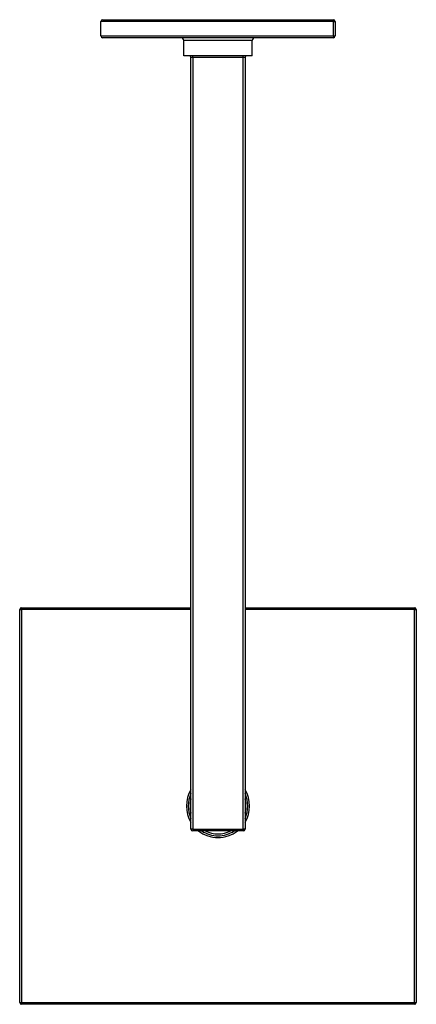
# Model space of a CAD drawing. Units: millimetres. Extents: x 0 to 220, y 0 to 546.
import ezdxf

# ---------------------------------------------------------------- set-up
doc = ezdxf.new("R2010")
doc.units = ezdxf.units.MM

msp = doc.modelspace()

# ---------------------------------------------------------------- linework, layer by layer
for p, q in [((46, 546.2), (174, 546.2)), ((174, 545.2), (174, 546.2)), ((174, 545.2), (45, 545.2)), ((45, 537.2), (45, 545.2)), ((174, 537.2), (174, 545.2)), ((174, 545.2), (175, 545.2)), ((175, 545.2), (175, 537.2)), ((45, 537.2), (174, 537.2)), ((174, 536.2), (46, 536.2)), ((174, 537.2), (174, 536.2)), ((174, 537.2), (175, 537.2)), ((129, 534.7), (91, 534.7)), ((91, 526.2), (91, 534.7)), ((129, 526.2), (129, 534.7)), ((129, 526.2), (91, 526.2)), ((96, 525.2), (95, 525.2)), ((95, 97.2), (95, 525.2)), ((96, 525.2), (96, 526.2)), ((124, 525.2), (96, 525.2)), ((96, 525.2), (96, 97.2)), ((124, 525.2), (124, 526.2)), ((125, 525.2), (124, 525.2)), ((124, 97.2), (124, 525.2)), ((125, 525.2), (125, 97.2)), ((0, 1), (0, 219)), ((0, 219), (1, 219)), ((1, 219), (1, 220)), ((1, 220), (95, 220)), ((1, 219), (1, 1)), ((95, 219), (1, 219)), ((125, 220), (219, 220)), ((219, 219), (125, 219)), ((219, 220), (219, 219)), ((219, 219), (220, 219)), ((219, 1), (219, 219)), ((220, 219), (220, 1)), ((96, 97.2), (95, 97.2)), ((96, 97.2), (124, 97.2)), ((96, 97.2), (96, 96.2)), ((124, 96.2), (96, 96.2)), ((125, 97.2), (124, 97.2)), ((124, 97.2), (124, 96.2)), ((0, 1), (1, 1)), ((1, 1), (219, 1)), ((1, 0), (1, 1)), ((219, 0), (1, 0)), ((219, 1), (220, 1)), ((219, 1), (219, 0))]:
    msp.add_line(p, q)
for centre, radius, start, end in [((46, 545.2), 1, 90, 180), ((174, 545.2), 1, 0, 90), ((46, 537.2), 1, 180, 270), ((89.5, 534.7), 1.5, 0, 90), ((130.5, 534.7), 1.5, 90, 180), ((174, 537.2), 1, 270, 0), ((94, 525.2), 1, 0, 90), ((126, 525.2), 1, 90, 180), ((1, 219), 1, 90, 180), ((219, 219), 1, 0, 90), ((110, 110), 17.5, 148.9973, 211.0027), ((110, 110), 16.5, 155.38, 204.62), ((110, 110), 17.5, 328.9973, 31.0027), ((110, 110), 16.5, 335.38, 24.62), ((110, 110), 15.5, 165.4074, 194.5926), ((110, 110), 15.5, 345.4074, 14.5926), ((96, 97.2), 1, 180, 270), ((110, 110), 17.5, 232.0522, 270), ((110, 110), 16.5, 236.7581, 270), ((110, 110), 15.5, 242.9138, 297.0862), ((110, 110), 16.5, 270, 303.2419), ((110, 110), 17.5, 270, 307.9478), ((124, 97.2), 1, 270, 0), ((1, 1), 1, 180, 270), ((219, 1), 1, 270, 0)]:
    msp.add_arc(centre, radius, start, end)

doc.saveas('drawing.dxf')
